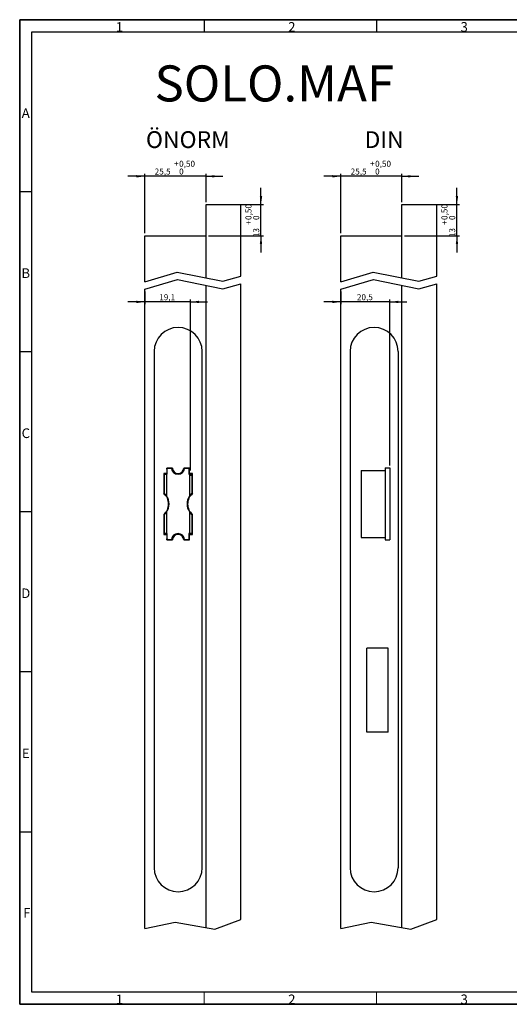
# Paper-space layout 'Blatt2' of a CAD drawing. Units: millimetres. Extents: x 0 to 584, y 0 to 410.
# Drawn here: x 0 to 204, y 0 to 410 of the extents above; entities that cross this region are included whole.
import ezdxf

# ---------------------------------------------------------------- set-up
doc = ezdxf.new("R2010")
doc.units = ezdxf.units.MM
for name, color, linetype in [('BEMAßUNG', 5, 'Continuous'), ('DIN', 92, 'Continuous'), ('KABA', 199, 'Continuous'), ('KONTUR', 7, 'Continuous'), ('RAHMEN_0_2', 7, 'Continuous'), ('ÖNORM', 6, 'Continuous')]:
    doc.layers.add(name, color=color, linetype=linetype)
doc.layers.add('RAHMEN_0_5', color=7, linetype='Continuous', lineweight=35)
doc.styles.add('SLDTEXTSTYLE0', font='TXT', dxfattribs={"width": 0.605})
doc.styles.add('SLDTEXTSTYLE8', font='ISOCP')
doc.styles.add('SLDTEXTSTYLE9', font='TXT', dxfattribs={"width": 0.638186})
doc.dimstyles.new('SLDDIMSTYLE6', dxfattribs={"dimtxt": 2.5, "dimasz": 3.5, "dimexe": 0, "dimexo": 0.0625, "dimtad": 1, "dimdec": 1, "dimrnd": 1e-09, "dimzin": 12, "dimdsep": 46, "dimtxsty": 'SLDTEXTSTYLE9', "dimsah": 1, "dimcen": 0.09, "dimadec": 0, "dimazin": 3, "dimtfac": 1, "dimtmove": 0, "dimatfit": 0, "dimfxl": 0, "dimfrac": 2, "dimtolj": 1, "dimtzin": 12, "dimarcsym": 0})
doc.dimstyles.new('SLDDIMSTYLE7', dxfattribs={"dimtxt": 2.5, "dimasz": 3.5, "dimexe": 0, "dimexo": 0.0625, "dimtad": 1, "dimdec": 1, "dimrnd": 1e-09, "dimzin": 12, "dimdsep": 46, "dimtxsty": 'SLDTEXTSTYLE9', "dimsah": 1, "dimcen": 0.09, "dimadec": 0, "dimazin": 3, "dimtol": 1, "dimtp": 0.5, "dimtfac": 1, "dimtmove": 0, "dimatfit": 0, "dimfxl": 0, "dimfrac": 2, "dimtolj": 1, "dimarcsym": 0})
doc.dimstyles.new('SLDDIMSTYLE8', dxfattribs={"dimtxt": 2.5, "dimasz": 3.5, "dimexe": 0, "dimexo": 0.0625, "dimtad": 1, "dimdec": 0, "dimrnd": 1e-09, "dimzin": 12, "dimdsep": 46, "dimtxsty": 'SLDTEXTSTYLE9', "dimsah": 1, "dimcen": 0.09, "dimadec": 0, "dimazin": 3, "dimtol": 1, "dimtp": 0.5, "dimtfac": 1, "dimtmove": 0, "dimatfit": 0, "dimfxl": 0, "dimfrac": 2, "dimtolj": 1, "dimarcsym": 0})

# ---------------------------------------------------------------- blocks, each defined once
blk = doc.blocks.new('_D_23')
at = {"layer": 'DIN'}
for p, q in [((133.61, 296.75), (133.61, 291.46)), ((133.61, 292.46), (126.61, 292.46)), ((154.11, 292.46), (133.61, 292.46)), ((154.11, 224.31), (154.11, 293.46)), ((154.11, 292.46), (161.11, 292.46))]:
    blk.add_line(p, q, dxfattribs=at)
for points in [[(133.61, 292.46), (130.11, 292.96), (130.11, 291.96)], [(154.11, 292.46), (157.61, 291.96), (157.61, 292.96)]]:
    blk.add_solid(points, dxfattribs=at)
at = {"layer": 'DIN', "insert": (140.34, 295.68), "char_height": 2.5, "attachment_point": 1, "style": 'SLDTEXTSTYLE0'}
blk.add_mtext('20,5', dxfattribs=at)
blk = doc.blocks.new('_D_24')
at = {"layer": 'BEMAßUNG'}
for p, q in [((133.61, 344.78), (126.61, 344.78)), ((133.61, 321.03), (133.61, 345.78)), ((159.11, 344.78), (133.61, 344.78)), ((159.11, 334.03), (159.11, 345.78)), ((159.11, 344.78), (166.11, 344.78))]:
    blk.add_line(p, q, dxfattribs=at)
for points in [[(133.61, 344.78), (130.11, 345.28), (130.11, 344.28)], [(159.11, 344.78), (162.61, 344.28), (162.61, 345.28)]]:
    blk.add_solid(points, dxfattribs=at)
at = {"layer": 'BEMAßUNG', "char_height": 2.5, "attachment_point": 1, "style": 'SLDTEXTSTYLE0'}
for s, insert in [('+', (145.81, 351.24)), ('0,50', (147.92, 351.24)), ('25,5', (137.75, 348.01)), ('0', (147.92, 348.01))]:
    blk.add_mtext(s, dxfattribs=dict(at, insert=insert))
blk = doc.blocks.new('_D_25')
at = {"layer": 'BEMAßUNG'}
for p, q in [((181.98, 333.03), (181.98, 340.03)), ((160.11, 333.03), (182.98, 333.03)), ((181.98, 320.03), (181.98, 333.03)), ((160.11, 320.03), (182.98, 320.03)), ((181.98, 320.03), (181.98, 313.03))]:
    blk.add_line(p, q, dxfattribs=at)
for points in [[(181.98, 333.03), (182.48, 336.53), (181.48, 336.53)], [(181.98, 320.03), (181.48, 316.53), (182.48, 316.53)]]:
    blk.add_solid(points, dxfattribs=at)
at = {"layer": 'BEMAßUNG', "char_height": 2.5, "attachment_point": 1, "rotation": 90, "style": 'SLDTEXTSTYLE0'}
for s, insert in [('0,50', (175.53, 326.58)), ('0', (178.76, 326.58)), ('+', (175.53, 324.47)), ('13', (178.76, 319.43))]:
    blk.add_mtext(s, dxfattribs=dict(at, insert=insert))
blk = doc.blocks.new('_D_26')
at = {"layer": 'ÖNORM'}
for p, q in [((52.04, 296.75), (52.04, 291.46)), ((52.04, 292.46), (45.04, 292.46)), ((71.14, 292.46), (52.04, 292.46)), ((71.14, 222.22), (71.14, 293.46)), ((71.14, 292.46), (78.14, 292.46))]:
    blk.add_line(p, q, dxfattribs=at)
for points in [[(52.04, 292.46), (48.54, 292.96), (48.54, 291.96)], [(71.14, 292.46), (74.64, 291.96), (74.64, 292.96)]]:
    blk.add_solid(points, dxfattribs=at)
at = {"layer": 'ÖNORM', "insert": (58.07, 295.68), "char_height": 2.5, "attachment_point": 1, "style": 'SLDTEXTSTYLE0'}
blk.add_mtext('19,1', dxfattribs=at)
blk = doc.blocks.new('_D_27')
at = {"layer": 'BEMAßUNG'}
for p, q in [((52.04, 344.78), (45.04, 344.78)), ((52.04, 321.03), (52.04, 345.78)), ((77.54, 344.78), (52.04, 344.78)), ((77.54, 334.03), (77.54, 345.78)), ((77.54, 344.78), (84.54, 344.78))]:
    blk.add_line(p, q, dxfattribs=at)
for points in [[(52.04, 344.78), (48.54, 345.28), (48.54, 344.28)], [(77.54, 344.78), (81.04, 344.28), (81.04, 345.28)]]:
    blk.add_solid(points, dxfattribs=at)
at = {"layer": 'BEMAßUNG', "char_height": 2.5, "attachment_point": 1, "style": 'SLDTEXTSTYLE0'}
for s, insert in [('+', (64.24, 351.24)), ('0,50', (66.35, 351.24)), ('25,5', (56.18, 348.01)), ('0', (66.35, 348.01))]:
    blk.add_mtext(s, dxfattribs=dict(at, insert=insert))
blk = doc.blocks.new('_D_28')
at = {"layer": 'BEMAßUNG'}
for p, q in [((100.42, 333.03), (100.42, 340.03)), ((78.54, 333.03), (101.42, 333.03)), ((100.42, 320.03), (100.42, 333.03)), ((78.54, 320.03), (101.42, 320.03)), ((100.42, 320.03), (100.42, 313.03))]:
    blk.add_line(p, q, dxfattribs=at)
for points in [[(100.42, 333.03), (100.92, 336.53), (99.92, 336.53)], [(100.42, 320.03), (99.92, 316.53), (100.92, 316.53)]]:
    blk.add_solid(points, dxfattribs=at)
at = {"layer": 'BEMAßUNG', "char_height": 2.5, "attachment_point": 1, "rotation": 90, "style": 'SLDTEXTSTYLE0'}
for s, insert in [('0,50', (93.96, 326.58)), ('0', (97.19, 326.58)), ('+', (93.96, 324.47)), ('13', (97.19, 319.43))]:
    blk.add_mtext(s, dxfattribs=dict(at, insert=insert))

psp = doc.layouts.new('Blatt2')

# ---------------------------------------------------------------- linework, layer by layer
at = {"color": 7, "linetype": 'Continuous', "lineweight": 18}
for p, q in [((76.75, 5), (76.75, 0)), ((148.5, 5), (148.5, 0))]:
    psp.add_line(p, q, dxfattribs=at)
at = {"layer": 'BEMAßUNG'}
for p, q in [((52.04, 31.52), (64.68, 34.11)), ((64.68, 34.11), (81.17, 31.24)), ((81.17, 31.24), (92.04, 35.21)), ((133.61, 31.52), (146.25, 34.11)), ((146.25, 34.11), (162.74, 31.24)), ((162.74, 31.24), (173.61, 35.21))]:
    psp.add_line(p, q, dxfattribs=at)
at = {"layer": 'DIN'}
for p, q in [((137.51, 271.81), (137.51, 56.81)), ((157.51, 271.81), (157.51, 56.81)), ((142.11, 222.31), (142.11, 194.31)), ((142.11, 222.31), (152.11, 222.31)), ((152.11, 223.31), (152.11, 193.31)), ((152.11, 223.31), (154.11, 223.31)), ((154.11, 223.31), (154.11, 193.31)), ((142.11, 194.31), (152.11, 194.31)), ((152.11, 193.31), (154.11, 193.31)), ((153.41, 148.31), (144.41, 148.31)), ((144.41, 113.31), (144.41, 148.31)), ((153.41, 113.31), (153.41, 148.31)), ((153.41, 113.31), (144.41, 113.31))]:
    psp.add_line(p, q, dxfattribs=at)
for centre, start, end in [((147.51, 271.81), 90, 180), ((147.51, 271.81), 0, 90), ((147.51, 56.81), 180, 270), ((147.51, 56.81), 270, 0)]:
    psp.add_arc(centre, 10, start, end, dxfattribs=at)
at = {"layer": 'KONTUR'}
for p, q in [((77.54, 302.45), (77.54, 333.03)), ((77.54, 333.03), (92.04, 333.03)), ((92.04, 303.13), (92.04, 333.03)), ((159.11, 302.45), (159.11, 333.03)), ((159.11, 333.03), (173.61, 333.03)), ((173.61, 303.13), (173.61, 333.03)), ((52.04, 300.87), (52.04, 320.03)), ((52.04, 320.03), (77.54, 320.03)), ((133.61, 300.87), (133.61, 320.03)), ((133.61, 320.03), (159.11, 320.03)), ((52.04, 300.87), (65.59, 304.87)), ((65.59, 304.87), (84.49, 301.04)), ((133.61, 300.87), (147.16, 304.87)), ((147.16, 304.87), (166.06, 301.04)), ((52.04, 297.75), (65.73, 301.78)), ((65.73, 301.78), (84.59, 297.96)), ((77.54, 31.87), (77.54, 299.39)), ((77.54, 262.08), (77.54, 299.39)), ((84.49, 301.04), (92.04, 303.13)), ((84.59, 297.96), (92.04, 300.02)), ((92.04, 35.21), (92.04, 300.02)), ((92.04, 262.77), (92.04, 300.02)), ((133.61, 297.75), (147.3, 301.78)), ((147.3, 301.78), (166.16, 297.96)), ((159.11, 31.87), (159.11, 299.39)), ((159.11, 262.08), (159.11, 299.39)), ((166.06, 301.04), (173.61, 303.13)), ((166.16, 297.96), (173.61, 300.02)), ((173.61, 35.21), (173.61, 300.02)), ((173.61, 262.77), (173.61, 300.02)), ((52.04, 31.52), (52.04, 297.75)), ((52.04, 260.51), (52.04, 297.75)), ((133.61, 31.52), (133.61, 297.75))]:
    psp.add_line(p, q, dxfattribs=at)
at = {"layer": 'RAHMEN_0_2'}
for p, q in [((76.75, 410), (76.75, 405)), ((148.5, 410), (148.5, 405)), ((5, 405), (579, 405)), ((5, 5), (5, 405)), ((5, 338.33), (0.02, 338.33)), ((5, 271.67), (0.02, 271.67)), ((5, 205), (0.02, 205)), ((5, 138.33), (0.02, 138.33)), ((5, 71.67), (0.02, 71.67)), ((396.12, 5), (5, 5))]:
    psp.add_line(p, q, dxfattribs=at)
at = {"layer": 'RAHMEN_0_5'}
for p, q in [((0, 410), (584, 410)), ((0, 0), (0, 410)), ((584, 0), (0, 0))]:
    psp.add_line(p, q, dxfattribs=at)
at = {"layer": 'ÖNORM', "linetype": 'Continuous'}
for p, q in [((55.94, 271.81), (55.94, 56.81)), ((75.94, 56.81), (75.94, 271.81)), ((63.59, 223.26), (61.27, 223.26)), ((61.27, 223.26), (61.27, 220.94)), ((61.27, 222.81), (61.29, 222.81)), ((61.29, 222.81), (61.29, 223.26)), ((61.29, 222.83), (61.34, 222.83)), ((61.29, 222.81), (61.29, 220.66)), ((61.34, 221.83), (61.29, 221.83)), ((61.34, 223.26), (61.34, 223.11)), ((63.2, 223.11), (61.34, 223.11)), ((61.34, 220.66), (61.34, 223.11)), ((62.89, 223.26), (62.89, 223.21)), ((62.89, 223.21), (62.89, 223.11)), ((63.59, 223.21), (62.89, 223.21)), ((63.6, 223.11), (63.2, 223.11)), ((68.58, 223.11), (68.28, 223.11)), ((70.62, 223.26), (68.29, 223.26)), ((68.89, 223.21), (68.29, 223.21)), ((70.44, 223.11), (68.58, 223.11)), ((68.89, 223.26), (68.89, 223.21)), ((68.89, 223.21), (68.89, 223.11)), ((69.15, 223.26), (69.15, 223.11)), ((70.44, 223.11), (70.44, 220.66)), ((70.62, 220.94), (70.62, 223.26)), ((61.27, 220.94), (59.97, 220.94)), ((59.97, 220.94), (59.97, 212.6)), ((60.09, 218.21), (59.97, 218.21)), ((60.09, 220.66), (61.15, 220.66)), ((60.09, 220.66), (60.09, 212.79)), ((60.19, 220.94), (60.19, 220.66)), ((61.15, 220.66), (61.15, 211.58)), ((61.15, 220.66), (61.34, 220.66)), ((70.44, 220.66), (70.63, 220.66)), ((71.92, 220.94), (70.62, 220.94)), ((70.63, 220.66), (70.63, 211.58)), ((70.63, 220.66), (71.69, 220.66)), ((71.25, 220.66), (71.25, 220.94)), ((71.69, 220.66), (71.69, 212.79)), ((71.92, 212.6), (71.92, 220.94)), ((59.97, 214.41), (60.09, 214.41)), ((60.09, 212.79), (60.09, 212.49)), ((71.69, 212.4), (71.69, 212.79)), ((61.15, 205.05), (61.15, 195.96)), ((70.63, 205.05), (70.63, 195.96)), ((59.97, 203.98), (59.97, 195.64)), ((60.09, 203.84), (60.09, 195.96)), ((71.69, 203.84), (71.69, 204.18)), ((71.69, 203.84), (71.69, 195.96)), ((71.92, 195.64), (71.92, 203.98)), ((60.09, 200.21), (59.97, 200.21)), ((59.97, 200.19), (60.09, 200.19)), ((60.09, 199.65), (59.97, 199.65)), ((59.97, 196.36), (60.09, 196.36)), ((59.97, 195.9), (60.19, 195.9)), ((59.97, 195.64), (61.27, 195.64)), ((61.15, 195.96), (60.09, 195.96)), ((60.19, 195.96), (60.19, 195.64)), ((61.34, 195.96), (61.15, 195.96)), ((61.27, 195.64), (61.27, 193.31)), ((61.29, 193.81), (61.27, 193.81)), ((61.27, 193.31), (63.59, 193.31)), ((61.29, 195.96), (61.29, 193.81)), ((61.29, 193.31), (61.29, 193.81)), ((61.4, 193.51), (61.29, 193.42)), ((61.34, 193.51), (61.34, 195.96)), ((61.34, 193.51), (63.2, 193.51)), ((61.65, 193.51), (61.42, 193.31)), ((62.89, 193.41), (62.89, 193.51)), ((62.89, 193.31), (62.89, 193.41)), ((63.6, 193.41), (62.89, 193.41)), ((63.2, 193.51), (63.6, 193.51)), ((68.28, 193.51), (68.58, 193.51)), ((68.89, 193.41), (68.29, 193.41)), ((68.29, 193.31), (70.62, 193.31)), ((68.58, 193.51), (70.44, 193.51)), ((68.89, 193.41), (68.89, 193.51)), ((68.89, 193.31), (68.89, 193.41)), ((69.91, 193.31), (69.9, 193.51)), ((70.29, 193.51), (70.29, 193.31)), ((70.63, 195.96), (70.44, 195.96)), ((70.44, 195.96), (70.44, 193.51)), ((70.6, 194.57), (70.44, 194.57)), ((70.62, 194.57), (70.6, 194.57)), ((70.62, 193.31), (70.62, 195.64)), ((70.62, 195.64), (71.92, 195.64)), ((71.69, 195.96), (70.63, 195.96)), ((71.25, 195.64), (71.25, 195.96))]:
    psp.add_line(p, q, dxfattribs=at)
at = {"layer": 'ÖNORM'}
psp.add_line((71.14, 221.22), (71.14, 220.03), dxfattribs=at)
at = {"layer": 'ÖNORM', "linetype": 'Continuous'}
for centre, radius, start, end in [((65.94, 271.81), 10, 90, 180), ((65.94, 271.81), 10, 0, 90), ((65.89, 223.36), 2.7, 185.3128, 354.6872), ((65.94, 223.31), 2.35, 181.2192, 358.7808), ((56.39, 208.29), 5.6, 309.6721, 50.3279), ((56.24, 208.31), 5.9, 33.6219, 49.2664), ((56.24, 208.31), 5.9, 326.3781, 33.6219), ((75.54, 208.31), 5.9, 146.3781, 213.6219), ((75.49, 208.29), 5.6, 129.6721, 230.3279), ((75.54, 208.31), 5.9, 130.7336, 146.3781), ((56.24, 208.31), 5.9, 310.7336, 326.3781), ((75.54, 208.31), 5.9, 213.6219, 229.2664), ((65.89, 193.26), 2.7, 5.3128, 174.6872), ((65.94, 193.26), 2.35, 1.2192, 178.7808), ((65.94, 56.81), 10, 180, 270), ((65.94, 56.81), 10, 270, 0)]:
    psp.add_arc(centre, radius, start, end, dxfattribs=at)

# ---------------------------------------------------------------- texts
at = {"color": 7, "linetype": 'Continuous', "lineweight": 0, "char_height": 4, "attachment_point": 2, "style": 'SLDTEXTSTYLE8'}
for s, insert in [('1', (41.53, 3.99)), ('2', (113.26, 3.99)), ('3', (185.01, 3.99))]:
    psp.add_mtext(s, dxfattribs=dict(at, insert=insert))
at = {"layer": 'BEMAßUNG', "insert": (56.1, 390.95), "char_height": 15, "attachment_point": 1, "style": 'SLDTEXTSTYLE9'}
psp.add_mtext('SOLO.MAF', dxfattribs=at)
at = {"layer": 'DIN', "insert": (143.53, 363.55), "char_height": 7, "attachment_point": 1, "style": 'SLDTEXTSTYLE9'}
psp.add_mtext('DIN', dxfattribs=at)
at = {"layer": 'KABA', "char_height": 4, "attachment_point": 2, "style": 'SLDTEXTSTYLE8'}
for s, insert in [('A', (2.51, 373.11)), ('B', (2.52, 306.44)), ('C', (2.54, 239.77)), ('D', (2.52, 173.11)), ('E', (2.54, 106.44)), ('F', (2.98, 40.04))]:
    psp.add_mtext(s, dxfattribs=dict(at, insert=insert))
at = {"layer": 'RAHMEN_0_2', "char_height": 4, "attachment_point": 2, "style": 'SLDTEXTSTYLE8'}
for s, insert in [('1', (41.53, 408.99)), ('2', (113.26, 408.99)), ('3', (185.01, 408.99))]:
    psp.add_mtext(s, dxfattribs=dict(at, insert=insert))
at = {"layer": 'ÖNORM', "insert": (52.54, 363.55), "char_height": 7, "attachment_point": 1, "style": 'SLDTEXTSTYLE9'}
psp.add_mtext('ÖNORM', dxfattribs=at)

# ---------------------------------------------------------------- dimensions: what is measured, and where the dimension line sits
at = {"layer": 'BEMAßUNG'}
for base, p1, p2, picture, middle in [((52.04, 344.78), (77.54, 333.03), (52.04, 320.03), '_D_27', (64.79, 344.78)), ((133.61, 344.78), (159.11, 333.03), (133.61, 320.03), '_D_24', (146.36, 344.78))]:
    dim = psp.add_linear_dim(base=base, p1=p1, p2=p2, dimstyle='SLDDIMSTYLE7', dxfattribs=at)
    dim.commit()
    dim.dimension.update_dxf_attribs({"geometry": picture, "text_midpoint": middle, "dimtype": 160})
for base, p1, p2, picture, middle in [((100.42, 333.03), (77.54, 320.03), (77.54, 333.03), '_D_28', (100.42, 326.53)), ((181.98, 333.03), (159.11, 320.03), (159.11, 333.03), '_D_25', (181.98, 326.53))]:
    dim = psp.add_linear_dim(base=base, p1=p1, p2=p2, angle=90, dimstyle='SLDDIMSTYLE8', dxfattribs=at)
    dim.commit()
    dim.dimension.update_dxf_attribs({"geometry": picture, "text_midpoint": middle, "dimtype": 160})
at = {"layer": 'DIN'}
dim = psp.add_linear_dim(base=(133.61, 292.46), p1=(154.11, 223.31), p2=(133.61, 297.75), dimstyle='SLDDIMSTYLE6', dxfattribs=at)
dim.commit()
dim.dimension.update_dxf_attribs({"geometry": '_D_23', "text_midpoint": (143.86, 292.46), "dimtype": 160})
at = {"layer": 'ÖNORM'}
dim = psp.add_linear_dim(base=(52.04, 292.46), p1=(71.14, 221.22), p2=(52.04, 297.75), dimstyle='SLDDIMSTYLE6', dxfattribs=at)
dim.commit()
dim.dimension.update_dxf_attribs({"geometry": '_D_26', "text_midpoint": (61.59, 292.46), "dimtype": 160})

doc.saveas('drawing.dxf')
